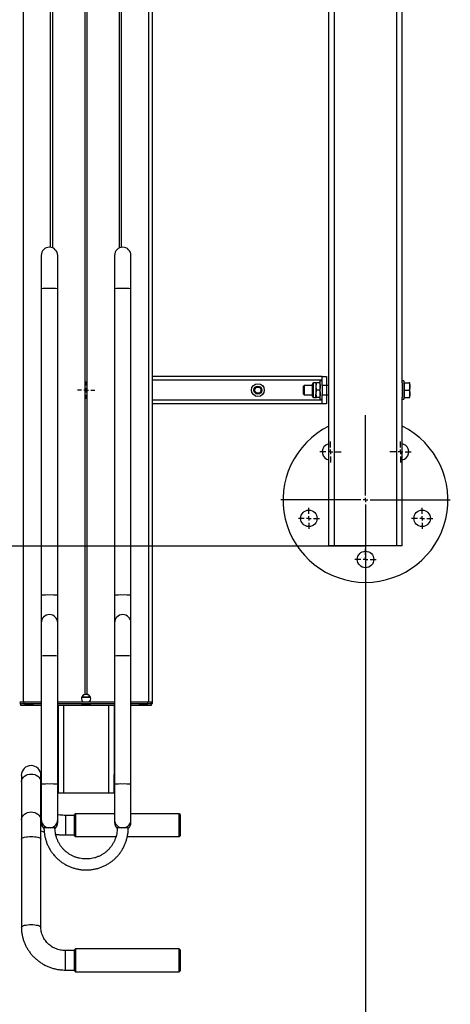
# Model space of a CAD drawing. Units: millimetres. Extents: x 1079 to 2446, y -3335 to 3735.
# Drawn here: x 1971 to 2441, y -1471 to -395 of the extents above; entities that cross this region are included whole.
import ezdxf
from ezdxf.lldxf.tags import DXFTag

# ---------------------------------------------------------------- set-up
doc = ezdxf.new("R2010")
doc.units = ezdxf.units.MM
doc.layers.add('Default', color=7, linetype='Continuous')
doc.layers.add('GRAY', color=7, linetype='Continuous')
tags = doc.linetypes.add('HIDDEN2', pattern=[4.7625, 3.175, -1.5875]).pattern_tags.tags
tags[6:7] = [DXFTag(74, 4), DXFTag(75, 0), DXFTag(340, '0'), DXFTag(46, 0.0), DXFTag(50, 0.0), DXFTag(44, 0.0), DXFTag(45, 0.0)]
tags[4:5] = [DXFTag(74, 4), DXFTag(75, 0), DXFTag(340, '0'), DXFTag(46, 0.0), DXFTag(50, 0.0), DXFTag(44, 0.0), DXFTag(45, 0.0)]

# ---------------------------------------------------------------- blocks, each defined once
blk = doc.blocks.new('SW_CENTERMARKSYMBOL_1090_View_408')
at = {"layer": 'GRAY', "color": 7, "linetype": 'Continuous'}
for p, q in [((0.383, 0.55), (0.383, 0.767)), ((0.217, 0.383), (0, 0.383)), ((0.383, 0.383), (0.3, 0.383)), ((0.383, 0.383), (0.383, 0.467)), ((0.383, 0.383), (0.467, 0.383)), ((0.383, 0.383), (0.383, 0.3)), ((0.55, 0.383), (0.767, 0.383)), ((0.383, 0.217), (0.383, 0))]:
    blk.add_line(p, q, dxfattribs=at)
blk = doc.blocks.new('SW_CENTERMARKSYMBOL_1089_View_407')
at = {"layer": 'GRAY', "color": 7, "linetype": 'Continuous'}
for p, q in [((0.383, 0.55), (0.383, 0.767)), ((0.217, 0.383), (0, 0.383)), ((0.383, 0.383), (0.3, 0.383)), ((0.383, 0.383), (0.383, 0.467)), ((0.383, 0.383), (0.467, 0.383)), ((0.383, 0.383), (0.383, 0.3)), ((0.55, 0.383), (0.767, 0.383)), ((0.383, 0.217), (0.383, 0))]:
    blk.add_line(p, q, dxfattribs=at)
blk = doc.blocks.new('SW_CENTERMARKSYMBOL_1088_View_406')
at = {"layer": 'GRAY', "color": 7, "linetype": 'Continuous'}
for p, q in [((0.383, 0.55), (0.383, 0.767)), ((0.217, 0.383), (0, 0.383)), ((0.383, 0.383), (0.3, 0.383)), ((0.383, 0.383), (0.383, 0.467)), ((0.383, 0.383), (0.467, 0.383)), ((0.383, 0.383), (0.383, 0.3)), ((0.55, 0.383), (0.767, 0.383)), ((0.383, 0.217), (0.383, 0))]:
    blk.add_line(p, q, dxfattribs=at)
blk = doc.blocks.new('SW_CENTERMARKSYMBOL_1087_View_405')
at = {"layer": 'GRAY', "color": 7, "linetype": 'Continuous'}
for p, q in [((0.383, 0.55), (0.383, 0.767)), ((0.217, 0.383), (0, 0.383)), ((0.383, 0.383), (0.3, 0.383)), ((0.383, 0.383), (0.383, 0.467)), ((0.383, 0.383), (0.467, 0.383)), ((0.383, 0.383), (0.383, 0.3)), ((0.55, 0.383), (0.767, 0.383)), ((0.383, 0.217), (0.383, 0))]:
    blk.add_line(p, q, dxfattribs=at)
blk = doc.blocks.new('SW_CENTERMARKSYMBOL_1086_View_404')
at = {"layer": 'GRAY', "color": 7, "linetype": 'Continuous'}
for p, q in [((0.383, 0.55), (0.383, 0.767)), ((0.217, 0.383), (0, 0.383)), ((0.383, 0.383), (0.3, 0.383)), ((0.383, 0.383), (0.383, 0.467)), ((0.383, 0.383), (0.467, 0.383)), ((0.383, 0.383), (0.383, 0.3)), ((0.55, 0.383), (0.767, 0.383)), ((0.383, 0.217), (0.383, 0))]:
    blk.add_line(p, q, dxfattribs=at)
blk = doc.blocks.new('SW_CENTERMARKSYMBOL_1085_View_403')
at = {"layer": 'GRAY', "color": 7, "linetype": 'Continuous'}
for p, q in [((3.083, 3.25), (3.083, 6.167)), ((2.917, 3.083), (0, 3.083)), ((3.083, 3.083), (3, 3.083)), ((3.083, 3.083), (3.083, 3.167)), ((3.083, 3.083), (3.167, 3.083)), ((3.083, 3.083), (3.083, 3)), ((3.083, 2.917), (3.083, 0)), ((3.25, 3.083), (6.167, 3.083))]:
    blk.add_line(p, q, dxfattribs=at)
blk = doc.blocks.new('SW_CENTERMARKSYMBOL_1055_View_373')
at = {"layer": 'GRAY', "color": 7, "linetype": 'Continuous'}
for p, q in [((0.317, 0.483), (0.317, 0.633)), ((0.317, 0.317), (0.317, 0.4)), ((0.15, 0.317), (0, 0.317)), ((0.317, 0.317), (0.233, 0.317)), ((0.317, 0.317), (0.4, 0.317)), ((0.317, 0.317), (0.317, 0.233)), ((0.317, 0.15), (0.317, 0)), ((0.483, 0.317), (0.633, 0.317))]:
    blk.add_line(p, q, dxfattribs=at)
blk = doc.blocks.new('SE107')
at = {"color": 7, "linetype": 'Continuous'}
for p, q in [((1972.8, -1227.5), (1973.2, -1226)), ((1973.2, -1226), (1973.9, -1224.5)), ((1973.9, -1224.5), (1974.9, -1223.1)), ((1974.9, -1223.1), (1976.3, -1222)), ((1976.3, -1222), (1977.8, -1221)), ((1977.8, -1221), (1979.6, -1220.3)), ((1979.6, -1220.3), (1981.5, -1219.9)), ((1981.5, -1219.9), (1983.4, -1219.7)), ((1983.4, -1219.7), (1985.4, -1219.9)), ((1985.4, -1219.9), (1987.3, -1220.3)), ((1987.3, -1220.3), (1989, -1221)), ((1989, -1221), (1990.6, -1222)), ((1990.6, -1222), (1991.9, -1223.1)), ((1991.9, -1223.1), (1993, -1224.5)), ((1993, -1224.5), (1993.7, -1226)), ((1993.7, -1226), (1994, -1227.5)), ((1972.8, -1228.3), (1972.8, -1227.5)), ((1994, -1227.5), (1994.1, -1228.3))]:
    blk.add_line(p, q, dxfattribs=at)
blk = doc.blocks.new('SE106')
blk.add_blockref('SE107', (0, 0))
blk = doc.blocks.new('SE109')
at = {"color": 7, "linetype": 'Continuous'}
for p, q in [((1972.8, -1268.9), (1973.2, -1267.4)), ((1972.8, -1269.7), (1972.8, -1268.9)), ((1973.2, -1267.4), (1973.9, -1265.9)), ((1973.9, -1265.9), (1974.9, -1264.5)), ((1974.9, -1264.5), (1976.3, -1263.4)), ((1976.3, -1263.4), (1977.8, -1262.4)), ((1977.8, -1262.4), (1979.6, -1261.7)), ((1979.6, -1261.7), (1981.5, -1261.3)), ((1981.5, -1261.3), (1983.4, -1261.1)), ((1983.4, -1261.1), (1985.4, -1261.3)), ((1985.4, -1261.3), (1987.3, -1261.7)), ((1987.3, -1261.7), (1989, -1262.4)), ((1989, -1262.4), (1990.6, -1263.4)), ((1990.6, -1263.4), (1991.9, -1264.5)), ((1991.9, -1264.5), (1993, -1265.9)), ((1993, -1265.9), (1993.7, -1267.4)), ((1993.7, -1267.4), (1994, -1268.9)), ((1994, -1268.9), (1994.1, -1269.7))]:
    blk.add_line(p, q, dxfattribs=at)
blk = doc.blocks.new('SE108')
blk.add_blockref('SE109', (0, 0))
blk = doc.blocks.new('SE111')
at = {"color": 7, "linetype": 'Continuous'}
for p, q in [((1972.8, -1290.6), (1973.2, -1290)), ((1972.8, -1290.8), (1972.8, -1290.6)), ((1973.2, -1290), (1973.9, -1289.5)), ((1973.9, -1289.5), (1974.9, -1289.1)), ((1974.9, -1289.1), (1976.3, -1288.7)), ((1976.3, -1288.7), (1977.8, -1288.4)), ((1977.8, -1288.4), (1979.6, -1288.1)), ((1979.6, -1288.1), (1981.5, -1288)), ((1981.5, -1288), (1983.4, -1287.9)), ((1983.4, -1287.9), (1985.4, -1288)), ((1985.4, -1288), (1987.3, -1288.1)), ((1987.3, -1288.1), (1989, -1288.4)), ((1989, -1288.4), (1990.6, -1288.7)), ((1990.6, -1288.7), (1991.9, -1289.1)), ((1991.9, -1289.1), (1993, -1289.5)), ((1993, -1289.5), (1993.7, -1290)), ((1993.7, -1290), (1994, -1290.6)), ((1994, -1290.6), (1994.1, -1290.8))]:
    blk.add_line(p, q, dxfattribs=at)
blk = doc.blocks.new('SE110')
blk.add_blockref('SE111', (0, 0))
blk = doc.blocks.new('SE113')
at = {"color": 7, "linetype": 'Continuous'}
for p, q in [((1972.8, -1386.8), (1973.2, -1386.3)), ((1972.8, -1387.1), (1972.8, -1386.8)), ((1973.2, -1386.3), (1973.9, -1385.8)), ((1973.9, -1385.8), (1974.9, -1385.3)), ((1974.9, -1385.3), (1976.3, -1384.9)), ((1976.3, -1384.9), (1977.8, -1384.6)), ((1977.8, -1384.6), (1979.6, -1384.4)), ((1979.6, -1384.4), (1981.5, -1384.2)), ((1981.5, -1384.2), (1983.4, -1384.2)), ((1983.4, -1384.2), (1985.4, -1384.2)), ((1985.4, -1384.2), (1987.3, -1384.4)), ((1987.3, -1384.4), (1989, -1384.6)), ((1989, -1384.6), (1990.6, -1384.9)), ((1990.6, -1384.9), (1991.9, -1385.3)), ((1991.9, -1385.3), (1993, -1385.8)), ((1993, -1385.8), (1993.7, -1386.3)), ((1993.7, -1386.3), (1994, -1386.8)), ((1994, -1386.8), (1994.1, -1387.1))]:
    blk.add_line(p, q, dxfattribs=at)
blk = doc.blocks.new('SE112')
blk.add_blockref('SE113', (0, 0))
blk = doc.blocks.new('SE231')
at = {"color": 7, "linetype": 'Continuous'}
for p, q in [((2038.8, -1143.7), (2038.5, -1143.7)), ((2038.5, -1143.7), (2038.5, -1143.7)), ((2038.5, -1143.7), (2038.8, -1143.8)), ((2039.6, -1143.6), (2038.8, -1143.7)), ((2038.8, -1143.8), (2039.6, -1143.8)), ((2040.5, -1143.6), (2039.6, -1143.6)), ((2039.6, -1143.8), (2040.5, -1143.8)), ((2041.8, -1143.6), (2040.5, -1143.6)), ((2040.5, -1143.8), (2041.8, -1143.9)), ((2043.1, -1143.6), (2041.8, -1143.6)), ((2041.8, -1143.9), (2043.1, -1143.9)), ((2044.4, -1143.6), (2043.1, -1143.6)), ((2043.1, -1143.9), (2044.4, -1143.9)), ((2045.7, -1143.6), (2044.4, -1143.6)), ((2044.4, -1143.9), (2045.7, -1143.9)), ((2046.8, -1143.6), (2045.7, -1143.6)), ((2045.7, -1143.9), (2046.8, -1143.8)), ((2047.7, -1143.6), (2046.8, -1143.6)), ((2046.8, -1143.8), (2047.7, -1143.8)), ((2048.2, -1143.7), (2047.7, -1143.6)), ((2047.7, -1143.8), (2048.2, -1143.8)), ((2048.4, -1143.7), (2048.2, -1143.7)), ((2048.2, -1143.8), (2048.4, -1143.7))]:
    blk.add_line(p, q, dxfattribs=at)
blk = doc.blocks.new('SE230')
blk.add_blockref('SE231', (0, 0))
blk = doc.blocks.new('SE233')
at = {"color": 7, "linetype": 'Continuous'}
for p, q in [((1976.3, -1143.3), (1976, -1143.4)), ((1976, -1143.4), (1976, -1143.4)), ((1976, -1143.4), (1976.3, -1143.4)), ((1977.1, -1143.3), (1976.3, -1143.3)), ((1976.3, -1143.4), (1977.1, -1143.5)), ((1978, -1143.3), (1977.1, -1143.3)), ((1977.1, -1143.5), (1978, -1143.5)), ((1979.3, -1143.2), (1978, -1143.3)), ((1978, -1143.5), (1979.3, -1143.5)), ((1980.6, -1143.2), (1979.3, -1143.2)), ((1979.3, -1143.5), (1980.6, -1143.5)), ((1981.9, -1143.2), (1980.6, -1143.2)), ((1980.6, -1143.5), (1981.9, -1143.5)), ((1983.2, -1143.2), (1981.9, -1143.2)), ((1981.9, -1143.5), (1983.2, -1143.5)), ((1984.3, -1143.3), (1983.2, -1143.2)), ((1983.2, -1143.5), (1984.3, -1143.5)), ((1985.2, -1143.3), (1984.3, -1143.3)), ((1984.3, -1143.5), (1985.2, -1143.5)), ((1985.7, -1143.3), (1985.2, -1143.3)), ((1985.2, -1143.5), (1985.7, -1143.4)), ((1985.9, -1143.4), (1985.7, -1143.3)), ((1985.7, -1143.4), (1985.9, -1143.4))]:
    blk.add_line(p, q, dxfattribs=at)
blk = doc.blocks.new('SE232')
blk.add_blockref('SE233', (0, 0))
blk = doc.blocks.new('SE235')
at = {"color": 7, "linetype": 'Continuous'}
for p, q in [((2101.3, -1143.3), (2101, -1143.4)), ((2101, -1143.4), (2101, -1143.4)), ((2101, -1143.4), (2101.3, -1143.4)), ((2102.1, -1143.3), (2101.3, -1143.3)), ((2101.3, -1143.4), (2102.1, -1143.5)), ((2103, -1143.3), (2102.1, -1143.3)), ((2102.1, -1143.5), (2103, -1143.5)), ((2104.3, -1143.2), (2103, -1143.3)), ((2103, -1143.5), (2104.3, -1143.5)), ((2105.6, -1143.2), (2104.3, -1143.2)), ((2104.3, -1143.5), (2105.6, -1143.5)), ((2106.9, -1143.2), (2105.6, -1143.2)), ((2105.6, -1143.5), (2106.9, -1143.5)), ((2108.2, -1143.2), (2106.9, -1143.2)), ((2106.9, -1143.5), (2108.2, -1143.5)), ((2109.3, -1143.3), (2108.2, -1143.2)), ((2108.2, -1143.5), (2109.3, -1143.5)), ((2110.2, -1143.3), (2109.3, -1143.3)), ((2109.3, -1143.5), (2110.2, -1143.5)), ((2110.7, -1143.3), (2110.2, -1143.3)), ((2110.2, -1143.5), (2110.7, -1143.4)), ((2110.9, -1143.4), (2110.7, -1143.3)), ((2110.7, -1143.4), (2110.9, -1143.4))]:
    blk.add_line(p, q, dxfattribs=at)
blk = doc.blocks.new('SE234')
blk.add_blockref('SE235', (0, 0))
blk = doc.blocks.new('SE1')
at = {"color": 7, "linetype": 'Continuous'}
for p, q in [((2382.4, -970.2), (2382.4, 1369.8)), ((1974.9, -1141.1), (1974.9, 358.2)), ((2042.3, -1132.5), (2042.3, 357.4)), ((2044.6, -1132.5), (2044.6, 357.4)), ((2388.4, -792.2), (2388.4, 191.8)), ((2314.4, -970.2), (2314.4, 159.8)), ((2308.4, -970.2), (2308.4, 55.5)), ((2111.9, -1141.1), (2111.9, -121.6)), ((2115.9, -1141.2), (2115.9, -121.6)), ((2004.7, -644.2), (2004.7, -249)), ((2007, -644.8), (2007, -248.3)), ((2079.9, -644.8), (2079.9, -248.3)), ((2082.2, -644.2), (2082.2, -249)), ((1994.4, -653.1), (1994.4, -689.4)), ((2012.4, -689.4), (2012.4, -653.1)), ((2074.4, -653.1), (2074.4, -689.4)), ((2092.4, -689.4), (2092.4, -653.1)), ((1994.4, -689.4), (1994.4, -1024.3)), ((2012.4, -1024.3), (2012.4, -689.4)), ((2074.4, -689.4), (2074.4, -1024.3)), ((2092.4, -1024.3), (2092.4, -689.4)), ((2300.9, -785.2), (2115.9, -785.2)), ((2300.9, -795.2), (2300.9, -785.2)), ((2300.9, -785.2), (2305.9, -785.2)), ((2305.9, -785.2), (2305.9, -795.2)), ((2300.9, -789.2), (2115.9, -789.2)), ((2281.3, -795.2), (2280.4, -796.1)), ((2281.3, -795.2), (2281.3, -805.2)), ((2290.4, -795.2), (2281.3, -795.2)), ((2290.4, -807), (2290.4, -793.5)), ((2291.7, -808.2), (2291.7, -792.2)), ((2294.2, -792.2), (2291.7, -792.2)), ((2294.2, -792.2), (2294.2, -796.2)), ((2298.2, -792.2), (2294.9, -792.2)), ((2298.9, -810.2), (2298.9, -790.2)), ((2300.9, -790.2), (2298.9, -790.2)), ((2305.9, -795.2), (2300.9, -795.2)), ((2300.9, -795.2), (2300.9, -805.2)), ((2305.9, -795.2), (2305.9, -805.2)), ((2308.4, -795.2), (2305.9, -795.2)), ((2390.4, -790.2), (2388.4, -790.2)), ((2388.4, -792.2), (2388.4, -808.2)), ((2390.4, -790.2), (2390.4, -810.2)), ((2391, -792.2), (2390.4, -792.2)), ((2391, -792.2), (2396.1, -792.2)), ((2391, -796.2), (2391, -792.2)), ((2396.8, -796.2), (2396.8, -792.2)), ((2280.4, -796.1), (2280.4, -804.4)), ((2280.4, -804.4), (2281.3, -805.2)), ((2281.3, -805.2), (2290.4, -805.2)), ((2294.2, -796.2), (2294.2, -804.2)), ((2294.2, -808.2), (2294.2, -804.2)), ((2298.2, -800.2), (2294.9, -800.2)), ((2300.9, -805.2), (2305.9, -805.2)), ((2300.9, -815.2), (2300.9, -805.2)), ((2305.9, -805.2), (2305.9, -815.2)), ((2305.9, -805.2), (2308.4, -805.2)), ((2391, -800.2), (2391, -796.2)), ((2391, -800.2), (2396.1, -800.2)), ((2391, -804.2), (2391, -800.2)), ((2391, -808.2), (2391, -804.2)), ((2396.8, -804.2), (2396.8, -796.2)), ((2396.8, -808.2), (2396.8, -804.2)), ((2300.9, -811.2), (2115.9, -811.2)), ((2300.9, -815.2), (2115.9, -815.2)), ((2291.7, -808.2), (2294.2, -808.2)), ((2298.2, -808.2), (2294.9, -808.2)), ((2298.9, -810.2), (2300.9, -810.2)), ((2305.9, -815.2), (2300.9, -815.2)), ((2388.4, -970.2), (2388.4, -808.2)), ((2388.4, -810.2), (2390.4, -810.2)), ((2390.4, -808.2), (2391, -808.2)), ((2391, -808.2), (2396.1, -808.2)), ((2314.4, -970.2), (2308.4, -970.2)), ((2382.4, -970.2), (2314.4, -970.2)), ((2388.4, -970.2), (2382.4, -970.2)), ((1994.4, -1024.3), (1994.4, -1054.5)), ((2012.4, -1054.5), (2012.4, -1024.3)), ((2074.4, -1024.3), (2074.4, -1054.5)), ((2092.4, -1054.5), (2092.4, -1024.3)), ((1994.4, -1054.5), (1994.4, -1090.9)), ((2012.4, -1090.9), (2012.4, -1054.5)), ((2074.4, -1054.5), (2074.4, -1090.9)), ((2092.4, -1090.9), (2092.4, -1054.5)), ((1994.4, -1090.9), (1994.4, -1230.8)), ((2012.4, -1230.8), (2012.4, -1090.9)), ((2074.4, -1090.9), (2074.4, -1230.8)), ((2092.4, -1230.8), (2092.4, -1090.9)), ((2038.8, -1135.5), (2048.1, -1135.5)), ((2038.9, -1135.2), (2040.3, -1135.2)), ((2040.3, -1135.2), (2040.3, -1133.5)), ((2046.5, -1133.5), (2046.5, -1135.2)), ((2046.5, -1135.2), (2047.9, -1135.2)), ((1972.1, -1141.2), (1970.9, -1141.2)), ((1970.9, -1142.4), (1971.9, -1142.4)), ((1971.9, -1143.2), (1971.9, -1141.2)), ((1971.9, -1143.2), (1971.9, -1144.3)), ((1974.9, -1141.1), (1974.9, -1141.1)), ((1994.4, -1141.1), (1974.9, -1141.1)), ((1975.9, -1143.1), (1975.9, -1141.1)), ((1994.4, -1141.1), (1975.9, -1141.1)), ((1994.4, -1143.1), (1975.9, -1143.1)), ((1975.9, -1144.5), (1994.4, -1144.5)), ((2074.4, -1141.1), (2012.4, -1141.1)), ((2074.4, -1143.1), (2012.4, -1143.1)), ((2012.4, -1144.5), (2074.4, -1144.5)), ((2012.9, -1144.5), (2012.9, -1220.2)), ((2018.9, -1144.5), (2018.9, -1240.2)), ((2067.9, -1144.5), (2067.9, -1240.2)), ((2073.9, -1144.5), (2073.9, -1220.2)), ((2110.9, -1141.1), (2092.4, -1141.1)), ((2111.9, -1141.1), (2092.4, -1141.1)), ((2110.9, -1143.1), (2092.4, -1143.1)), ((2092.4, -1144.5), (2110.9, -1144.5)), ((2110.9, -1143.1), (2110.9, -1141.1)), ((2111.9, -1141.1), (2111.9, -1141.1)), ((2115.9, -1141.2), (2114.8, -1141.2)), ((2114.9, -1143.2), (2114.9, -1141.2)), ((2114.9, -1142.4), (2115.9, -1142.4)), ((2114.9, -1144.3), (2114.9, -1143.2)), ((2115.9, -1142.4), (2115.9, -1141.2)), ((1972.8, -1221.1), (1972.8, -1228.3)), ((1994.1, -1228.3), (1994.1, -1221.1)), ((2012.4, -1220.2), (2012.9, -1220.2)), ((2012.9, -1220.2), (2012.9, -1240.2)), ((2073.9, -1220.2), (2074.4, -1220.2)), ((2073.9, -1240.2), (2073.9, -1220.2)), ((1972.8, -1228.3), (1972.8, -1269.7)), ((1994.1, -1269.7), (1994.1, -1228.3)), ((1994.4, -1230.8), (1994.4, -1269.4)), ((2012.4, -1269.4), (2012.4, -1230.8)), ((2074.4, -1230.8), (2074.4, -1269.4)), ((2092.4, -1269.4), (2092.4, -1230.8)), ((2012.9, -1240.2), (2012.4, -1240.2)), ((2012.9, -1240.2), (2018.9, -1240.2)), ((2018.9, -1240.2), (2067.9, -1240.2)), ((2067.9, -1240.2), (2073.9, -1240.2)), ((2074.4, -1240.2), (2073.9, -1240.2)), ((2020.9, -1264.8), (2020.9, -1284.9)), ((2030.9, -1264.8), (2020.9, -1264.8)), ((2031.9, -1263), (2030.9, -1264)), ((2030.9, -1287), (2030.9, -1264)), ((2031.9, -1263), (2031.9, -1288)), ((2074.4, -1263), (2031.9, -1263)), ((2144.9, -1263), (2092.4, -1263)), ((2144.9, -1288), (2144.9, -1263)), ((2145.9, -1264), (2144.9, -1263)), ((2145.9, -1264), (2145.9, -1287)), ((1972.8, -1269.7), (1972.8, -1290.8)), ((1994.1, -1290.8), (1994.1, -1269.7)), ((1994.4, -1269.4), (1994.4, -1272.5)), ((1994.4, -1272.5), (1994.4, -1272.5)), ((2012.4, -1272.5), (2012.4, -1269.4)), ((2012.4, -1272.5), (2012.4, -1272.5)), ((2074.4, -1269.4), (2074.4, -1272.5)), ((2074.4, -1272.5), (2074.4, -1272.5)), ((2092.4, -1272.5), (2092.4, -1269.4)), ((2092.4, -1272.5), (2092.4, -1272.5)), ((1972.8, -1290.8), (1972.8, -1387.1)), ((1994.1, -1387.1), (1994.1, -1290.8)), ((2020.9, -1284.9), (2020.9, -1286.1)), ((2020.9, -1286.1), (2030.9, -1286.1)), ((2030.9, -1287), (2031.9, -1288)), ((2031.9, -1288), (2076, -1288)), ((2088.4, -1288), (2144.9, -1288)), ((2144.9, -1288), (2145.9, -1287)), ((2020.9, -1433.8), (2020.9, -1412.5)), ((2030.9, -1412.5), (2020.9, -1412.5)), ((2031.9, -1410.7), (2030.9, -1411.7)), ((2030.9, -1434.7), (2030.9, -1411.7)), ((2031.9, -1410.7), (2031.9, -1435.7)), ((2144.9, -1410.7), (2031.9, -1410.7)), ((2144.9, -1435.7), (2144.9, -1410.7)), ((2145.9, -1411.7), (2144.9, -1410.7)), ((2145.9, -1411.7), (2145.9, -1434.7)), ((2020.9, -1433.8), (2030.9, -1433.8)), ((2030.9, -1434.7), (2031.9, -1435.7)), ((2031.9, -1435.7), (2144.9, -1435.7)), ((2144.9, -1435.7), (2145.9, -1434.7))]:
    blk.add_line(p, q, dxfattribs=at)
for centre, radius in [((2230.9, -800.2), 7), ((2230.9, -800.2), 4.4), ((2230.9, -800.2), 3.4), ((2286.6, -940.3), 9), ((2410.2, -940.3), 9), ((2348.4, -985.2), 9)]:
    blk.add_circle(centre, radius, dxfattribs=at)
for centre, radius, start, end in [((2003.4, -653.1), 9, 0, 180), ((2083.4, -653.1), 9, 0, 180), ((2003.4, -804.9), 115.8, 85.5444, 94.4556), ((2083.4, -804.9), 115.8, 85.5444, 94.4556), ((2291.7, -793.5), 1.29, 90, 180), ((2291.7, -807), 1.29, 180, 270), ((2348.4, -920.2), 90, 116.3878, 270), ((2348.4, -920.2), 90, 270, 63.6122), ((2310.2, -867.7), 9, 126, 258.5023), ((2310.2, -867.7), 9, 101.4977, 126), ((2386.6, -867.7), 9, 54, 78.5023), ((2386.6, -867.7), 9, 281.4977, 54), ((2001.1, -1094.8), 70.8, 88.1187, 95.4111), ((2005.8, -1094.8), 70.8, 84.5889, 91.8813), ((2081.1, -1094.8), 70.8, 88.1187, 95.4111), ((2085.8, -1094.8), 70.8, 84.5889, 91.8813), ((2003.4, -1054.5), 9, 0, 180), ((2083.4, -1054.5), 9, 0, 180), ((2001.1, -1161.3), 70.8, 88.1187, 95.4111), ((2005.8, -1161.3), 70.8, 84.5889, 91.8813), ((2081.1, -1161.3), 70.8, 88.1187, 95.4111), ((2085.8, -1161.3), 70.8, 84.5889, 91.8813), ((2043.4, -993.4), 141.9, 268.7505, 271.2495), ((1973.9, -1173.6), 32.6, 88.2418, 95.2881), ((1971.8, -1137.4), 5.03, 259.6163, 271.0622), ((1974.9, -1173.6), 32.6, 88.2418, 95.2881), ((1974.9, -1175.6), 32.6, 88.2418, 95.2881), ((1974.9, -1111.9), 32.6, 264.7119, 271.7582), ((2111.9, -1173.6), 32.6, 84.7119, 91.7582), ((2111.9, -1175.6), 32.6, 84.7119, 91.7582), ((2111.9, -1111.9), 32.6, 268.2418, 275.2881), ((2112.9, -1173.6), 32.6, 84.7119, 91.7582), ((2115, -1137.4), 5.03, 268.9378, 280.3837), ((1983.4, -1221.1), 10.7, 0, 180), ((2001.1, -1301.3), 70.8, 88.1187, 95.4111), ((2005.8, -1301.3), 70.8, 84.5889, 91.8813), ((2081.1, -1301.3), 70.8, 88.1187, 95.4111), ((2085.8, -1301.3), 70.8, 84.5889, 91.8813), ((2003.4, -1269.4), 9, 180.0117, 260.7341), ((2003.4, -1272.5), 8.99, 180.0035, 228.1638), ((2003.4, -1272.5), 9, 180, 227.9526), ((2003.4, -1351.6), 73.3, 85.3061, 94.6932), ((2003.4, -1269.4), 9, 279.2659, 359.9883), ((2003.4, -1272.5), 8.99, 312.2938, 359.9971), ((2003.4, -1272.5), 9, 312.3728, 360), ((2083.4, -1269.4), 9, 180.0117, 260.7341), ((2083.4, -1272.5), 8.99, 180.0035, 227.9224), ((2083.4, -1272.5), 9, 180, 227.7172), ((2083.4, -1351.6), 73.3, 85.3066, 94.6941), ((2083.4, -1269.4), 9, 279.2659, 359.9883), ((2083.4, -1272.5), 8.99, 312.1425, 359.9971), ((2083.4, -1272.5), 9, 312.2169, 0)]:
    blk.add_arc(centre, radius, start, end, dxfattribs=at)
for centre, major_axis, start_param, end_param in [((2043.4, -1137.4), (3.59, -3.55), 2.57129, 4.771357), ((2043.4, -1137.5), (3.59, -3.55), 2.81651, 3.910593), ((2043.4, -1137.4), (-3.59, -3.55), 1.511828, 3.711896), ((2043.4, -1137.5), (-3.59, -3.55), 2.372592, 3.466675)]:
    blk.add_ellipse(centre, major_axis=major_axis, ratio=0.978646, start_param=start_param, end_param=end_param, dxfattribs=at)
for points, knots in [([(2294.2, -792.2), (2294.2, -792.2), (2294.3, -792.2), (2294.7, -792.2), (2294.9, -792.2)], [0, 0, 0, 0, 0.268634, 1, 1, 1, 1]), ([(2294.9, -792.2), (2294.7, -792.9), (2294.3, -794.2), (2294.3, -795.6), (2294.2, -796.2)], [0, 0, 0, 0, 0.495458, 1, 1, 1, 1]), ([(2298.9, -792.2), (2298.9, -792.2), (2298.9, -792.2), (2298.5, -792.2), (2298.2, -792.2)], [0, 0, 0, 0, 0.268634, 1, 1, 1, 1]), ([(2298.2, -792.2), (2298.4, -792.9), (2298.8, -794.2), (2298.9, -795.6), (2298.9, -796.2)], [0, 0, 0, 0, 0.495458, 1, 1, 1, 1]), ([(2396.8, -792.2), (2396.7, -792.2), (2396.6, -792.2), (2396.2, -792.2), (2396.1, -792.2)], [0, 0, 0, 0, 0.811304, 1, 1, 1, 1]), ([(2396.1, -792.2), (2396.3, -792.9), (2396.7, -794.2), (2396.8, -795.6), (2396.8, -796.2)], [0, 0, 0, 0, 0.495458, 1, 1, 1, 1]), ([(2294.2, -796.2), (2294.2, -796.3), (2294.2, -797.1), (2294.4, -798.4), (2294.8, -799.6), (2294.9, -800.2)], [0, 0, 0, 0, 0.070086, 0.530782, 1, 1, 1, 1]), ([(2294.9, -800.2), (2294.7, -800.9), (2294.3, -802.2), (2294.3, -803.6), (2294.2, -804.2)], [0, 0, 0, 0, 0.495458, 1, 1, 1, 1]), ([(2294.2, -804.2), (2294.2, -804.3), (2294.2, -805.1), (2294.4, -806.4), (2294.8, -807.6), (2294.9, -808.2)], [0, 0, 0, 0, 0.070086, 0.530782, 1, 1, 1, 1]), ([(2298.9, -796.2), (2298.9, -796.3), (2298.9, -797.1), (2298.8, -798.4), (2298.4, -799.6), (2298.2, -800.2)], [0, 0, 0, 0, 0.070086, 0.530782, 1, 1, 1, 1]), ([(2298.2, -800.2), (2298.4, -800.9), (2298.8, -802.2), (2298.9, -803.6), (2298.9, -804.2)], [0, 0, 0, 0, 0.495458, 1, 1, 1, 1]), ([(2298.9, -804.2), (2298.9, -804.3), (2298.9, -805.1), (2298.8, -806.4), (2298.4, -807.6), (2298.2, -808.2)], [0, 0, 0, 0, 0.070086, 0.530782, 1, 1, 1, 1]), ([(2396.8, -796.2), (2396.8, -796.3), (2396.8, -797.1), (2396.7, -798.4), (2396.3, -799.6), (2396.1, -800.2)], [0, 0, 0, 0, 0.070086, 0.530782, 1, 1, 1, 1]), ([(2396.1, -800.2), (2396.3, -800.9), (2396.7, -802.2), (2396.8, -803.6), (2396.8, -804.2)], [0, 0, 0, 0, 0.495458, 1, 1, 1, 1]), ([(2396.8, -804.2), (2396.8, -804.3), (2396.8, -805.1), (2396.7, -806.4), (2396.3, -807.6), (2396.1, -808.2)], [0, 0, 0, 0, 0.070086, 0.530782, 1, 1, 1, 1]), ([(2294.2, -808.2), (2294.2, -808.2), (2294.3, -808.2), (2294.7, -808.2), (2294.9, -808.2)], [0, 0, 0, 0, 0.268634, 1, 1, 1, 1]), ([(2298.9, -808.2), (2298.9, -808.2), (2298.9, -808.2), (2298.5, -808.2), (2298.2, -808.2)], [0, 0, 0, 0, 0.268634, 1, 1, 1, 1]), ([(2396.1, -808.2), (2396.2, -808.2), (2396.6, -808.2), (2396.7, -808.2), (2396.8, -808.2)], [0, 0, 0, 0, 0.188696, 1, 1, 1, 1]), ([(2041.1, -1133), (2041.5, -1132.8), (2042.1, -1132.5), (2043.3, -1132.4), (2044.4, -1132.5), (2045.2, -1132.7), (2045.6, -1132.9), (2045.7, -1133)], [0, 0, 0, 0, 0.241702, 0.484791, 0.702514, 0.915323, 1, 1, 1, 1]), ([(2042.3, -1132.5), (2042.5, -1132.5), (2042.8, -1132.4), (2043.5, -1132.4), (2044.1, -1132.4), (2044.4, -1132.5), (2044.6, -1132.5)], [0, 0, 0, 0, 0.266809, 0.534126, 0.790926, 1, 1, 1, 1]), ([(1994.4, -1257.8), (1994.3, -1257.7), (1994.1, -1257.5), (1994.1, -1257.4), (1994.1, -1257.4)], [0, 0, 0, 0, 0.792461, 1, 1, 1, 1]), ([(2020.9, -1264.8), (2020.4, -1264.8), (2018.9, -1264.8), (2016.3, -1264.7), (2014, -1264.5), (2012.8, -1264.3), (2012.4, -1264.3)], [0, 0, 0, 0, 0.181774, 0.532079, 0.881709, 1, 1, 1, 1]), ([(1997.4, -1278.5), (1997.4, -1279.2), (1997.5, -1281.2), (1997.8, -1284.4), (1998.4, -1288.2), (1999.4, -1291.9), (2000.6, -1295.5), (2002.2, -1299), (2004, -1302.3), (2006.1, -1305.5), (2008.5, -1308.5), (2011.1, -1311.3), (2013.9, -1313.8), (2017, -1316.2), (2020.2, -1318.2), (2023.5, -1320), (2027, -1321.5), (2030.7, -1322.7), (2034.4, -1323.6), (2038.1, -1324.2), (2042, -1324.5), (2045.8, -1324.5), (2049.6, -1324.1), (2053.3, -1323.4), (2057, -1322.5), (2060.6, -1321.2), (2064.1, -1319.6), (2067.4, -1317.8), (2070.6, -1315.7), (2073.6, -1313.3), (2076.4, -1310.7), (2078.9, -1307.8), (2081.2, -1304.8), (2083.3, -1301.6), (2085, -1298.2), (2086.5, -1294.7), (2087.7, -1291.1), (2088.6, -1287.4), (2089.2, -1283.6), (2089.4, -1280.6), (2089.4, -1278.9), (2089.4, -1278.5)], [0, 0, 0, 0, 0.014875, 0.041253, 0.067637, 0.094021, 0.120405, 0.146789, 0.173173, 0.199558, 0.225942, 0.252326, 0.278711, 0.305096, 0.331481, 0.357866, 0.384252, 0.410637, 0.437023, 0.463409, 0.489795, 0.516181, 0.542567, 0.568953, 0.595339, 0.621725, 0.648111, 0.674497, 0.700883, 0.727268, 0.753653, 0.780039, 0.806424, 0.832808, 0.859193, 0.885577, 0.911962, 0.938346, 0.96473, 0.991114, 1, 1, 1, 1]), ([(2077.4, -1278.5), (2077.4, -1279), (2077.4, -1280.6), (2077.1, -1283.3), (2076.5, -1286.6), (2075.6, -1289.7), (2074.3, -1292.8), (2072.8, -1295.7), (2071, -1298.4), (2069, -1301), (2066.7, -1303.3), (2064.2, -1305.5), (2061.5, -1307.3), (2058.7, -1308.9), (2055.6, -1310.3), (2052.5, -1311.3), (2049.3, -1312), (2046.1, -1312.4), (2042.8, -1312.5), (2039.5, -1312.3), (2036.3, -1311.8), (2033.1, -1310.9), (2030, -1309.8), (2027.1, -1308.3), (2024.3, -1306.6), (2021.7, -1304.7), (2019.2, -1302.4), (2017, -1300), (2015.1, -1297.4), (2013.4, -1294.6), (2012, -1291.6), (2010.9, -1288.5), (2010.1, -1285.3), (2009.6, -1282.1), (2009.4, -1279.9), (2009.4, -1278.7), (2009.4, -1278.5)], [0, 0, 0, 0, 0.014875, 0.04556, 0.076254, 0.106948, 0.137642, 0.168336, 0.199029, 0.229722, 0.260414, 0.291106, 0.321798, 0.352489, 0.38318, 0.41387, 0.44456, 0.47525, 0.505939, 0.536629, 0.567319, 0.598008, 0.628698, 0.659388, 0.690078, 0.720768, 0.751459, 0.782151, 0.812843, 0.843535, 0.874227, 0.90492, 0.935614, 0.966308, 0.99539, 1, 1, 1, 1]), ([(1994.1, -1281.7), (1994.8, -1282), (1996, -1282.4), (1997.2, -1282.8), (1997.7, -1282.9)], [0, 0, 0, 0, 0.613176, 1, 1, 1, 1]), ([(2010.2, -1285.5), (2010.3, -1285.5), (2011.8, -1285.7), (2014.5, -1285.9), (2017.9, -1286.1), (2020.1, -1286.1), (2020.9, -1286.1)], [0, 0, 0, 0, 0.052321, 0.40721, 0.761057, 1, 1, 1, 1]), ([(1972.8, -1387.1), (1972.8, -1387.8), (1972.8, -1389.8), (1973.1, -1393.1), (1973.8, -1396.9), (1974.8, -1400.5), (1976, -1404.1), (1977.6, -1407.6), (1979.5, -1410.9), (1981.6, -1414.1), (1984, -1417.1), (1986.6, -1419.9), (1989.4, -1422.5), (1992.5, -1424.8), (1995.7, -1427), (1999.1, -1428.8), (2002.7, -1430.4), (2006.4, -1431.7), (2010.1, -1432.7), (2014, -1433.4), (2017.6, -1433.7), (2019.9, -1433.8), (2020.9, -1433.8)], [0, 0, 0, 0, 0.030882, 0.082265, 0.133653, 0.185046, 0.236452, 0.287877, 0.339329, 0.390812, 0.442332, 0.493891, 0.545491, 0.597134, 0.648817, 0.700541, 0.752302, 0.804097, 0.855923, 0.907776, 0.95965, 1, 1, 1, 1]), ([(2020.9, -1412.5), (2020.5, -1412.5), (2019.1, -1412.5), (2016.7, -1412.2), (2013.9, -1411.7), (2011.2, -1410.8), (2008.5, -1409.7), (2006, -1408.3), (2003.7, -1406.7), (2001.6, -1404.8), (1999.7, -1402.7), (1998.1, -1400.5), (1996.7, -1398.1), (1995.6, -1395.6), (1994.7, -1392.9), (1994.2, -1390.3), (1994.1, -1388.3), (1994.1, -1387.2), (1994.1, -1387.1)], [0, 0, 0, 0, 0.030859, 0.098603, 0.166372, 0.234169, 0.302026, 0.369979, 0.438061, 0.506306, 0.574745, 0.643404, 0.712303, 0.781448, 0.850832, 0.920427, 0.986639, 1, 1, 1, 1])]:
    blk.add_open_spline(points, degree=3, knots=knots, dxfattribs=at)
at = {"layer": 'Default', "color": 7, "linetype": 'HIDDEN2'}
for p, q in [((1175.9, -970.2), (2348.4, -970.2)), ((2348.4, -970.2), (2348.4, -3335.2))]:
    blk.add_line(p, q, dxfattribs=at)
for name in ['SE232', 'SE230', 'SE234', 'SE106', 'SE108', 'SE110', 'SE112']:
    blk.add_blockref(name, (0, 0))
at = {"layer": 'GRAY', "color": 7, "xscale": 30, "yscale": 30, "zscale": 30}
for name, p in [('SW_CENTERMARKSYMBOL_1055_View_373', (2033.9, -809.7)), ('SW_CENTERMARKSYMBOL_1085_View_403', (2255.9, -1012.7)), ('SW_CENTERMARKSYMBOL_1088_View_406', (2298.7, -879.2)), ('SW_CENTERMARKSYMBOL_1089_View_407', (2375.1, -879.2)), ('SW_CENTERMARKSYMBOL_1087_View_405', (2275.1, -951.8)), ('SW_CENTERMARKSYMBOL_1090_View_408', (2398.7, -951.8)), ('SW_CENTERMARKSYMBOL_1086_View_404', (2336.9, -996.7))]:
    blk.add_blockref(name, p, dxfattribs=at)
blk = doc.blocks.new('SE')
at = {"layer": 'Default'}
blk.add_blockref('SE1', (0, 0), dxfattribs=at)

msp = doc.modelspace()

# ---------------------------------------------------------------- block references
msp.add_blockref('SE', (0, 0))

doc.saveas('drawing.dxf')
